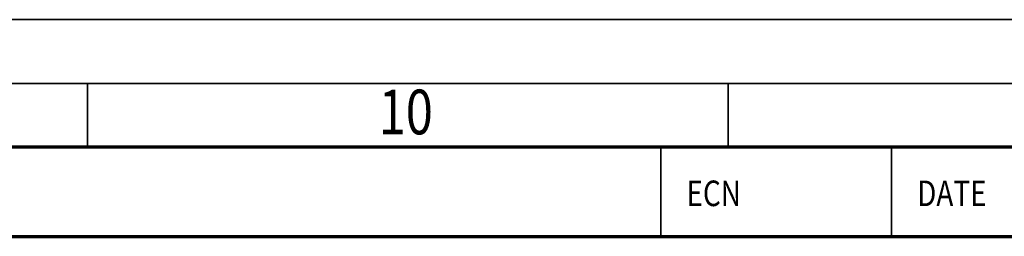
# Model space of a CAD drawing. Units: millimetres. Extents: x 59 to 11996, y 24 to 8424.
# Drawn here: x 8893 to 10430, y 8085 to 8424 of the extents above; entities that cross this region are included whole.
import ezdxf
from ezdxf.enums import TextEntityAlignment as Align

# ---------------------------------------------------------------- set-up
doc = ezdxf.new("R2010")
doc.units = ezdxf.units.MM
doc.header["$MEASUREMENT"] = 0
doc.layers.add('(9) Sheet', color=7, linetype='Continuous', lineweight=35)
doc.styles.add('Arial', font='ARIAL.TTF')

# ---------------------------------------------------------------- blocks, each defined once
blk = doc.blocks.new('GROUP_0_03c64f88-dcb9-4052-ba36-ef7e7e9db546')
at = {"layer": '(9) Sheet', "color": 7, "lineweight": 35, "ltscale": 60}
for p, q in [((159.1, 8424), (11939.1, 8424)), ((11839.1, 8324), (359.1, 8324)), ((8999.1, 8225.5), (8999.1, 8324.5)), ((9999.1, 8225.5), (9999.1, 8324.5)), ((8048.7, 8225), (11739.1, 8225)), ((8048.7, 8225), (11739.1, 8225)), ((8048.7, 8225), (11739.1, 8225)), ((9894.1, 8085), (9894.1, 8225)), ((10254.1, 8085), (10254.1, 8225))]:
    blk.add_line(p, q, dxfattribs=at)
at = {"layer": '(9) Sheet', "color": 7, "lineweight": 70, "ltscale": 60}
blk.add_line((459.1, 8225), (11739.1, 8225), dxfattribs=at)
at = {"layer": '(9) Sheet', "color": 7, "linetype": 'Continuous', "lineweight": 70, "ltscale": 60}
blk.add_line((8048.7, 8085), (11739.1, 8085), dxfattribs=at)
at = {"layer": '(9) Sheet', "color": 7, "lineweight": 35, "style": 'Arial', "width": 0.8}
blk.add_text('10', height=70, dxfattribs=at).set_placement((9453.6, 8222.7), align=Align.BOTTOM_LEFT)
for s, p in [('ECN', (9934.1, 8119.8)), ('DATE', (10294.1, 8119.8))]:
    blk.add_text(s, height=40, rotation=360, dxfattribs=at).set_placement(p, align=Align.BOTTOM_LEFT)

msp = doc.modelspace()

# ---------------------------------------------------------------- block references
at = {"color": 7, "linetype": 'ByBlock'}
msp.add_blockref('GROUP_0_03c64f88-dcb9-4052-ba36-ef7e7e9db546', (0, 0), dxfattribs=at)

doc.saveas('drawing.dxf')
